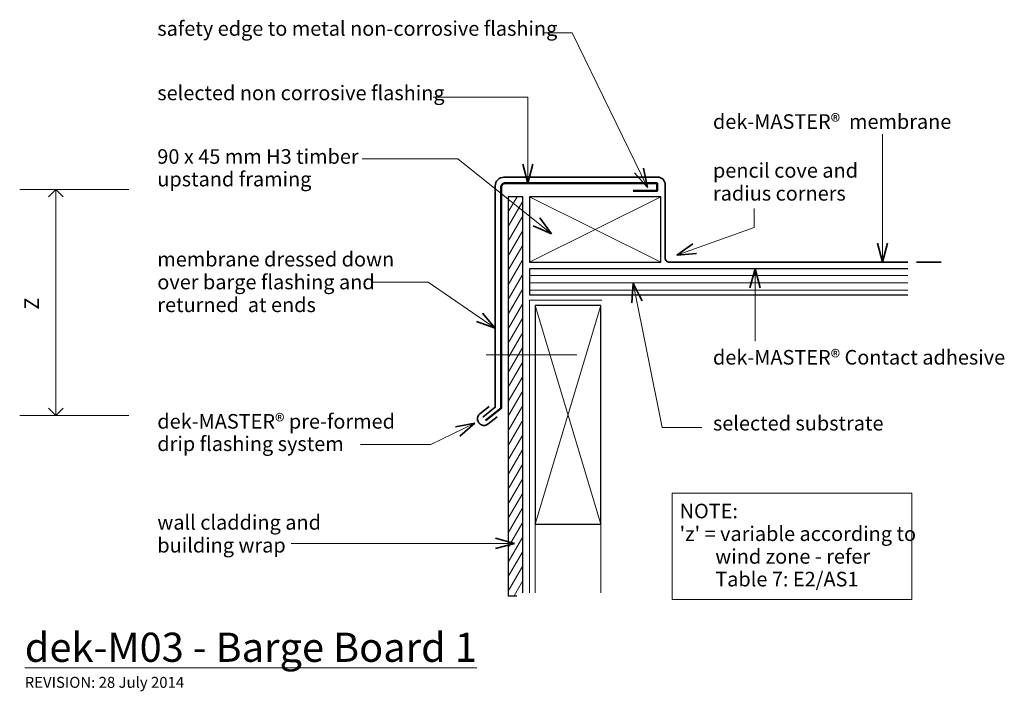
# Model space of a CAD drawing. Extents: x -856 to -182, y 60 to 520.
import ezdxf

# ---------------------------------------------------------------- set-up
doc = ezdxf.new("R2010")
doc.units = 0
doc.header["$MEASUREMENT"] = 0
doc.linetypes.add('dash', pattern=[2000, 1000, -1000])
doc.linetypes.add('Wipeout_Contour', pattern=[1000, 0, -1000])
doc.layers.add('dek-M03 - barge board 1', color=7, linetype='Continuous')
for name, color, linetype, lineweight in [('dek-M03 - barge board 1_Pen_No__1', 7, 'Continuous', 15), ('dek-M03 - barge board 1_Pen_No__2', 7, 'Continuous', 25), ('dek-M03 - barge board 1_Pen_No__25', 8, 'Continuous', 13), ('dek-M03 - barge board 1_Pen_No__3', 7, 'Continuous', 35), ('dek-M03 - barge board 1_Pen_No__4', 7, 'Continuous', 50)]:
    doc.layers.add(name, color=color, linetype=linetype, lineweight=lineweight)
doc.layers.add('dek-M03 - barge board 1_Pen_No__26', color=7, linetype='Continuous', lineweight=13, true_color=0x606060)
doc.styles.add('GENERATED_STYLE_1', font='txt')
doc.styles.add('GENERATED_STYLE_2', font='txt')

# ---------------------------------------------------------------- blocks, each defined once
blk = doc.blocks.new('Line_1', base_point=(-352.33, 299.91))
at = {"layer": 'dek-M03 - barge board 1_Pen_No__1', "linetype": 'Continuous'}
blk.add_line((-352.33, 299.91), (-352.33, 349.59), dxfattribs=at)
at = {"layer": 'dek-M03 - barge board 1_Pen_No__3', "linetype": 'Continuous'}
for q in [(-355.83, 336.52), (-348.83, 336.52)]:
    blk.add_line((-352.33, 349.59), q, dxfattribs=at)
blk = doc.blocks.new('Line_2', base_point=(-670.33, 161.26))
at = {"layer": 'dek-M03 - barge board 1_Pen_No__1', "linetype": 'Continuous'}
blk.add_line((-670.33, 161.26), (-517.23, 161.26), dxfattribs=at)
at = {"layer": 'dek-M03 - barge board 1_Pen_No__3', "linetype": 'Continuous'}
for q in [(-530.29, 164.76), (-530.29, 157.76)]:
    blk.add_line((-517.23, 161.26), q, dxfattribs=at)
blk = doc.blocks.new('Line_3', base_point=(-264.98, 441.73))
at = {"layer": 'dek-M03 - barge board 1_Pen_No__1', "linetype": 'Continuous'}
blk.add_line((-264.98, 441.73), (-264.98, 353.95), dxfattribs=at)
at = {"layer": 'dek-M03 - barge board 1_Pen_No__3', "linetype": 'Continuous'}
for q in [(-268.48, 367.01), (-261.48, 367.01)]:
    blk.add_line((-264.98, 353.95), q, dxfattribs=at)
blk = doc.blocks.new('Line_4', base_point=(-831.52, 249.04))
at = {"layer": 'dek-M03 - barge board 1_Pen_No__1', "linetype": 'Continuous'}
blk.add_line((-831.52, 249.04), (-831.52, 403.88), dxfattribs=at)
at = {"layer": 'dek-M03 - barge board 1_Pen_No__3', "linetype": 'Continuous'}
for p, q in [((-831.52, 403.88), (-836.52, 398.88)), ((-831.52, 403.88), (-826.52, 398.88)), ((-831.52, 249.04), (-836.52, 254.04)), ((-831.52, 249.04), (-826.52, 254.04))]:
    blk.add_line(p, q, dxfattribs=at)
blk = doc.blocks.new('PolyLine_1', base_point=(-497.59, 511.22))
at = {"layer": 'dek-M03 - barge board 1_Pen_No__1', "linetype": 'Continuous', "flags": 128}
blk.add_lwpolyline([(-497.59, 511.22), (-477.61, 511.22), (-426.15, 405.18)], dxfattribs=at)
at = {"layer": 'dek-M03 - barge board 1_Pen_No__3', "linetype": 'Continuous'}
for q in [(-428.7, 418.46), (-435, 415.4)]:
    blk.add_line((-426.15, 405.18), q, dxfattribs=at)
blk = doc.blocks.new('PolyLine_2', base_point=(-572.9, 467.2))
at = {"layer": 'dek-M03 - barge board 1_Pen_No__1', "linetype": 'Continuous', "flags": 128}
blk.add_lwpolyline([(-572.9, 467.2), (-508.03, 467.2), (-508.03, 408.25)], dxfattribs=at)
at = {"layer": 'dek-M03 - barge board 1_Pen_No__3', "linetype": 'Continuous'}
for q in [(-511.53, 421.31), (-504.53, 421.31)]:
    blk.add_line((-508.03, 408.25), q, dxfattribs=at)
blk = doc.blocks.new('PolyLine_3', base_point=(-621.67, 424.92))
at = {"layer": 'dek-M03 - barge board 1_Pen_No__1', "linetype": 'Continuous', "flags": 128}
blk.add_lwpolyline([(-621.67, 424.92), (-555.93, 424.92), (-491.91, 373.44)], dxfattribs=at)
at = {"layer": 'dek-M03 - barge board 1_Pen_No__3', "linetype": 'Continuous'}
for q in [(-504.28, 378.89), (-499.89, 384.35)]:
    blk.add_line((-491.91, 373.44), q, dxfattribs=at)
blk = doc.blocks.new('PolyLine_4', base_point=(-614.09, 340.35))
at = {"layer": 'dek-M03 - barge board 1_Pen_No__1', "linetype": 'Continuous', "flags": 128}
blk.add_lwpolyline([(-614.09, 340.35), (-576.32, 340.35), (-530.43, 308.74)], dxfattribs=at)
at = {"layer": 'dek-M03 - barge board 1_Pen_No__3', "linetype": 'Continuous'}
for q in [(-539.21, 319.03), (-543.18, 313.27)]:
    blk.add_line((-530.43, 308.74), q, dxfattribs=at)
blk = doc.blocks.new('PolyLine_5', base_point=(-388.76, 240.77))
at = {"layer": 'dek-M03 - barge board 1_Pen_No__1', "linetype": 'Continuous', "flags": 128}
blk.add_lwpolyline([(-388.76, 240.77), (-416.01, 240.77), (-435.8, 339.58)], dxfattribs=at)
at = {"layer": 'dek-M03 - barge board 1_Pen_No__3', "linetype": 'Continuous'}
for q in [(-436.67, 326.08), (-429.81, 327.46)]:
    blk.add_line((-435.8, 339.58), q, dxfattribs=at)
blk = doc.blocks.new('PolyLine_6', base_point=(-352.97, 390.78))
at = {"layer": 'dek-M03 - barge board 1_Pen_No__1', "linetype": 'Continuous', "flags": 128}
blk.add_lwpolyline([(-352.97, 390.78), (-352.97, 377.92), (-405.98, 358.88)], dxfattribs=at)
at = {"layer": 'dek-M03 - barge board 1_Pen_No__3', "linetype": 'Continuous'}
for q in [(-394.87, 366.59), (-392.5, 360)]:
    blk.add_line((-405.98, 358.88), q, dxfattribs=at)
blk = doc.blocks.new('PolyLine_7', base_point=(-622.6, 229.12))
at = {"layer": 'dek-M03 - barge board 1_Pen_No__1', "linetype": 'Continuous', "flags": 128}
blk.add_lwpolyline([(-622.6, 229.12), (-574.58, 229.12), (-544.38, 243.62)], dxfattribs=at)
at = {"layer": 'dek-M03 - barge board 1_Pen_No__3', "linetype": 'Continuous'}
for q in [(-557.67, 241.12), (-554.64, 234.81)]:
    blk.add_line((-544.38, 243.62), q, dxfattribs=at)

msp = doc.modelspace()

# ---------------------------------------------------------------- linework, layer by layer
at = {"layer": 'dek-M03 - barge board 1_Pen_No__1', "linetype": 'Continuous'}
for p, q in [((-781.47, 403.88), (-856.25, 403.88)), ((-502.95, 324.42), (-502.95, 174.42)), ((-781.47, 249.04), (-856.25, 249.04)), ((-502.95, 174.42), (-502.95, 125.31)), ((-457.95, 174.42), (-457.95, 125.31))]:
    msp.add_line(p, q, dxfattribs=at)
at = {"layer": 'dek-M03 - barge board 1_Pen_No__1', "linetype": 'dash'}
for q in [(-506.95, 125.31), (-457.35, 328.11)]:
    msp.add_line((-506.95, 328.11), q, dxfattribs=at)
at = {"layer": 'dek-M03 - barge board 1_Pen_No__1', "linetype": 'Continuous', "flags": 128}
msp.add_lwpolyline([(-409.04, 195.75), (-244.98, 195.75), (-244.98, 122.89), (-409.04, 122.89)], close=True, dxfattribs=at)
at = {"layer": 'dek-M03 - barge board 1_Pen_No__2', "linetype": 'Continuous', "flags": 128}
for points in [[(-416.95, 398.95), (-506.95, 398.95), (-506.95, 353.95), (-416.95, 353.95)], [(-502.95, 174.42), (-457.95, 174.42), (-457.95, 324.42), (-502.95, 324.42)]]:
    msp.add_lwpolyline(points, close=True, dxfattribs=at)
at = {"layer": 'dek-M03 - barge board 1_Pen_No__26', "linetype": 'Continuous'}
for p, q in [((-506.95, 353.95), (-416.95, 398.95)), ((-416.95, 353.95), (-506.95, 398.95)), ((-502.95, 324.42), (-457.95, 174.42)), ((-502.95, 174.42), (-457.95, 324.42))]:
    msp.add_line(p, q, dxfattribs=at)
at = {"layer": 'dek-M03 - barge board 1_Pen_No__3', "linetype": 'Continuous', "flags": 128}
msp.add_lwpolyline([(-534.57, 255.13), (-540.85, 250.16, 1), (-535.26, 243.11), (-528.99, 248.07)], format="xyb", dxfattribs=at)

# ---------------------------------------------------------------- block references
at = {"layer": 'dek-M03 - barge board 1', "linetype": 'Continuous'}
for name, p in [('PolyLine_1', (-497.59, 511.22)), ('PolyLine_2', (-572.9, 467.2)), ('Line_3', (-264.98, 441.73)), ('Line_4', (-831.52, 249.04)), ('PolyLine_6', (-352.97, 390.78)), ('PolyLine_4', (-614.09, 340.35)), ('PolyLine_7', (-622.6, 229.12))]:
    msp.add_blockref(name, p, dxfattribs=at)

# ---------------------------------------------------------------- texts
at = {"layer": 'dek-M03 - barge board 1_Pen_No__1', "linetype": 'Continuous', "attachment_point": 1, "style": 'GENERATED_STYLE_1'}
for s, insert, char_height in [('{safety edge to metal non-corrosive flashing}', (-761.94, 519.25), 10), ('{selected non corrosive flashing}', (-761.94, 475.1), 10), ('{dek-MASTER®  membrane }', (-381.18, 455.46), 10), ('{dek-MASTER® Contact adhesive}', (-381.18, 293.84), 10), ('{selected substrate }', (-381.18, 248.66), 10), ('{\\Ldek-M03 - Barge Board 1}', (-852.78, 100.05), 20), ('{REVISION: 28 July 2014}', (-852.78, 69.74), 7.5)]:
    msp.add_mtext(s, dxfattribs=dict(at, insert=insert, char_height=char_height))
at = {"layer": 'dek-M03 - barge board 1_Pen_No__1', "linetype": 'Continuous', "char_height": 10, "attachment_point": 1}
for s, insert, line_spacing_factor, style in [('{90 x 45 mm H3 timber \\Pupstand framing}', (-761.94, 431.49), 0.928375, 'GENERATED_STYLE_1'), ('{pencil cove and\\Pradius corners}', (-381.18, 421.97), 0.942728, 'GENERATED_STYLE_1'), ('{membrane dressed down \\Pover barge flashing and \\Preturned  at ends}', (-761.94, 361.1), 0.938009, 'GENERATED_STYLE_1'), ('{dek-MASTER® pre-formed \\Pdrip flashing system}', (-761.94, 249.93), 0.921299, 'GENERATED_STYLE_1'), ("\\A1;{\\fArial|b1|i0|c0|p34;NOTE:\\P\\fArial|b0|i0|c0|p34;'z' = variable according to\\P        wind zone - refer\\P        Table 7: E2/AS1}", (-404.04, 188.46), 0.933422, 'GENERATED_STYLE_2'), ('{wall cladding and\\Pbuilding wrap}', (-761.94, 180.68), 0.940037, 'GENERATED_STYLE_1')]:
    msp.add_mtext(s, dxfattribs=dict(at, insert=insert, line_spacing_factor=line_spacing_factor, style=style))
at = {"layer": 'dek-M03 - barge board 1_Pen_No__1', "linetype": 'Continuous', "insert": (-839.86, 321.54), "char_height": 10, "attachment_point": 7, "rotation": 90, "style": 'GENERATED_STYLE_1'}
msp.add_mtext('{Z}', dxfattribs=at)

# ---------------------------------------------------------------- wipeouts: each hides what was drawn before it
at = {"color": 254, "linetype": 'Wipeout_Contour', "lineweight": 0, "ltscale": 2368.206213}
msp.add_wipeout([(-511.43, 398.95), (-521.43, 398.95), (-521.43, 125.31), (-511.43, 125.31)], dxfattribs=at).dxf.layer = 'dek-M03 - barge board 1'
at = {"color": 254, "linetype": 'Wipeout_Contour', "lineweight": 0, "ltscale": 2059.621165}
msp.add_wipeout([(-506.95, 331.59), (-243.82, 331.59), (-243.82, 349.59), (-506.95, 349.59)], dxfattribs=at).dxf.layer = 'dek-M03 - barge board 1'

# ---------------------------------------------------------------- next in the draw order: hatches: boundary and pattern name
at = {"layer": 'dek-M03 - barge board 1_Pen_No__25', "linetype": 'Continuous'}
h = msp.add_hatch(dxfattribs=at)
h.set_pattern_fill('plywood_2', color=256, style=0, pattern_type=2)
h.set_pattern_definition([(-120, (-512.8816, 323.27), (-4.33013, 2.5), [])])
h.paths.add_polyline_path([(-511.43, 398.95), (-521.43, 398.95), (-521.43, 125.31), (-511.43, 125.31)], flags=0)
h = msp.add_hatch(dxfattribs=at)
h.set_pattern_fill('plywood_2', color=256, style=0, pattern_type=2)
h.set_pattern_definition([(180, (-159.6505, 334.814), (0, 5), [])])
h.paths.add_polyline_path([(-506.95, 331.59), (-243.82, 331.59), (-243.82, 349.59), (-506.95, 349.59)], flags=0)

# ---------------------------------------------------------------- next in the draw order: linework, layer by layer
at = {"layer": 'dek-M03 - barge board 1_Pen_No__1', "linetype": 'Continuous'}
msp.add_line((-536.7, 290.46), (-474.48, 290.46), dxfattribs=at)
at = {"layer": 'dek-M03 - barge board 1_Pen_No__2', "linetype": 'Continuous', "flags": 128}
for points in [[(-511.43, 398.95), (-521.43, 398.95), (-521.43, 125.31), (-511.43, 125.31)], [(-506.95, 331.59), (-243.82, 331.59), (-243.82, 349.59), (-506.95, 349.59)]]:
    msp.add_lwpolyline(points, close=True, dxfattribs=at)
at = {"layer": 'dek-M03 - barge board 1_Pen_No__3', "linetype": 'Continuous', "flags": 128}
msp.add_lwpolyline([(-538.98, 247.81), (-530.43, 254.58), (-530.43, 406.31, -0.414214), (-524.43, 412.31), (-418.95, 412.31, -0.414214), (-413.95, 407.31), (-413.95, 356.95, 0.414214), (-410.95, 353.95), (-224.85, 353.95)], format="xyb", dxfattribs=at)
at = {"layer": 'dek-M03 - barge board 1_Pen_No__4', "linetype": 'Continuous', "flags": 128}
msp.add_lwpolyline([(-435.78, 402.95), (-419.5, 402.95), (-419.5, 408.25), (-523.43, 408.25, 0.414214), (-526.43, 405.25), (-526.43, 253.95), (-537.13, 245.47)], format="xyb", dxfattribs=at)

# ---------------------------------------------------------------- next in the draw order: block references
at = {"layer": 'dek-M03 - barge board 1', "linetype": 'Continuous'}
for name, p in [('PolyLine_3', (-621.67, 424.92)), ('Line_1', (-352.33, 299.91)), ('PolyLine_5', (-388.76, 240.77)), ('Line_2', (-670.33, 161.26))]:
    msp.add_blockref(name, p, dxfattribs=at)

# ---------------------------------------------------------------- next in the draw order: wipeouts: each hides what was drawn before it
at = {"color": 254, "linetype": 'Wipeout_Contour', "lineweight": 0, "ltscale": 1686.343677}
msp.add_wipeout([(-247.45, 362.15), (-247.45, 324.18), (-241.78, 324.18), (-241.78, 362.15)], dxfattribs=at).dxf.layer = 'dek-M03 - barge board 1'
at = {"color": 254, "linetype": 'Wipeout_Contour', "lineweight": 0, "ltscale": 1952.555518}
msp.add_wipeout([(-515.38, 121.61), (-428.33, 121.61), (-428.33, 127.28), (-515.38, 127.28)], dxfattribs=at).dxf.layer = 'dek-M03 - barge board 1'

doc.saveas('drawing.dxf')
